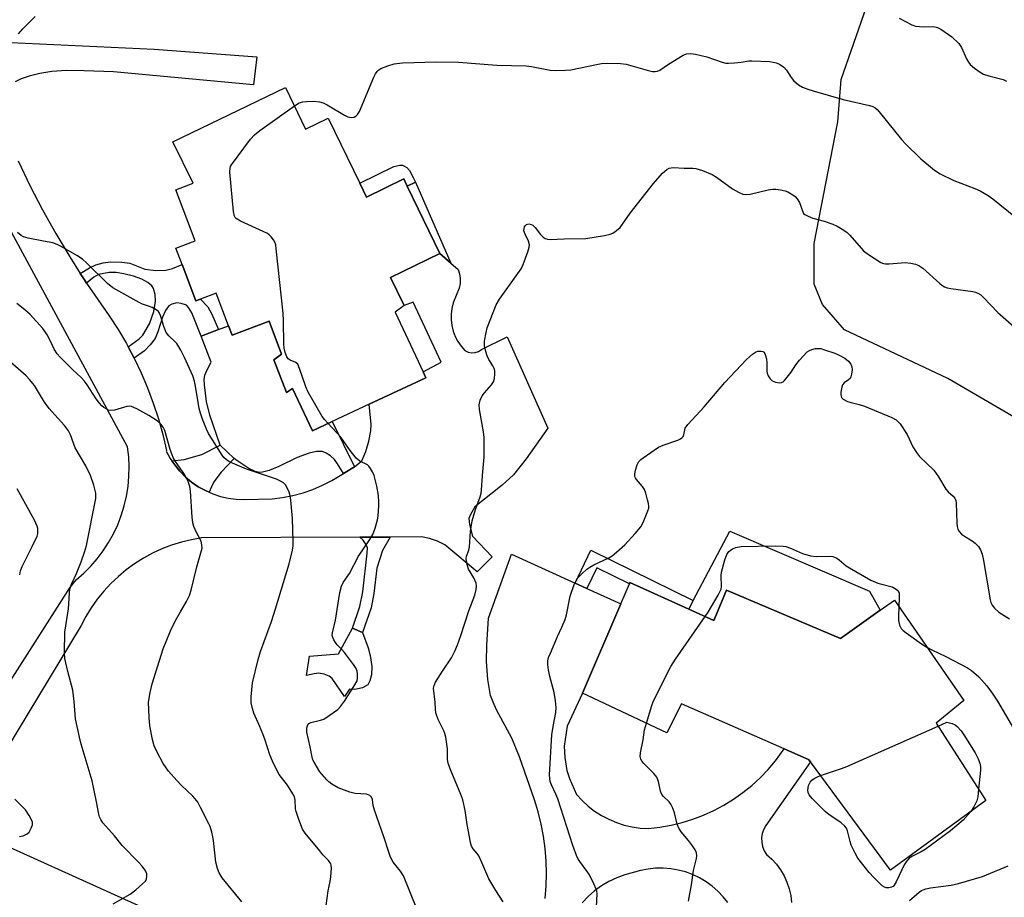
# Model space of a CAD drawing. Units: inches. Extents: x 1285764 to 1291764, y 529450 to 533450.
# Drawn here: x 1287326 to 1287623, y 529676 to 529941 of the extents above; entities that cross this region are included whole.
import ezdxf

# ---------------------------------------------------------------- set-up
doc = ezdxf.new("R2010")
doc.units = ezdxf.units.IN
doc.header["$MEASUREMENT"] = 0
for name, color, linetype in [('BLDG-Footprint', 5, 'Continuous'), ('CULTRL-Pad', 6, 'Continuous'), ('NTRL-Trees', 3, 'Continuous'), ('TRANS-Driveway', 251, 'Continuous'), ('TRANS-Non Street Sidewalk', 7, 'Continuous'), ('TRANS-Road', 130, 'Continuous'), ('Undefined', 1, 'Continuous')]:
    doc.layers.add(name, color=color, linetype=linetype)

msp = doc.modelspace()

# ---------------------------------------------------------------- linework, layer by layer
at = {"layer": 'BLDG-Footprint'}
for points, elevation in [([(1287406.54, 529920.21), (1287412.64, 529907.63), (1287419.45, 529910.94), (1287428.94, 529891.37), (1287430.98, 529887.16), (1287442.24, 529892.62), (1287443.3, 529890.44), (1287453.12, 529870.18), (1287438.22, 529862.95), (1287442.31, 529854.51), (1287439.6, 529852.43), (1287448.03, 529834.46), (1287448.84, 529832.71), (1287431.77, 529824.71), (1287420.6, 529819.48), (1287414.7, 529816.71), (1287408.71, 529829.51), (1287406.88, 529828.22), (1287403.09, 529838.13), (1287405.42, 529839.78), (1287401.63, 529849.78), (1287390.5, 529845.56), (1287389.42, 529848.39), (1287385.7, 529858.2), (1287380.95, 529856.39), (1287379.59, 529855.88), (1287375.46, 529866.79), (1287373.56, 529871.79), (1287379.39, 529874), (1287373.56, 529889.37), (1287378.69, 529891.31), (1287372.65, 529903.78)], 454.64), ([(1287528.15, 529762.97), (1287535.69, 529759.56), (1287539.57, 529768.65), (1287573.94, 529754.1), (1287585.9, 529762.62), (1287590.14, 529765.64), (1287611.03, 529735.4), (1287602.72, 529728.64), (1287617.73, 529705.28), (1287589.01, 529684.3), (1287564.8, 529716.92), (1287564.21, 529717.71), (1287556.91, 529720.91), (1287525.93, 529734.48), (1287521.58, 529725.67), (1287496.14, 529737.68), (1287507.68, 529764.57), (1287510.29, 529770.65), (1287510.43, 529770.98)], 461.44)]:
    msp.add_lwpolyline(points, close=True, dxfattribs=dict(at, elevation=elevation))
at = {"layer": 'CULTRL-Pad'}
for points in [[(1287445.07, 529893.04), (1287445.76, 529891.63), (1287443.3, 529890.44), (1287442.24, 529892.62), (1287430.98, 529887.16), (1287428.94, 529891.37), (1287439.2, 529896.35), (1287441.02, 529896.74), (1287441.89, 529896.72), (1287443.11, 529896.09), (1287443.92, 529895.19)], [(1287401.63, 529849.78), (1287405.42, 529839.78), (1287403.09, 529838.13), (1287406.88, 529828.22), (1287408.71, 529829.51), (1287414.7, 529816.71), (1287420.6, 529819.48), (1287427.35, 529805.88), (1287424.03, 529803.86), (1287422.29, 529806.73), (1287421.31, 529808.03), (1287420.13, 529809.16), (1287418.82, 529810.02), (1287417.77, 529810.45), (1287415.88, 529810.47), (1287413.7, 529809.98), (1287410.12, 529808.72), (1287404.53, 529805.94), (1287401.61, 529804.77), (1287399.65, 529804.21), (1287398.73, 529804.11), (1287397.45, 529804.45), (1287395.53, 529805.34), (1287391.58, 529807.98), (1287391.11, 529808.4), (1287386.86, 529812.34), (1287383.78, 529821.39), (1287382.76, 529825.54), (1287382.12, 529830.57), (1287382.1, 529832.18), (1287382.3, 529833.51), (1287382.84, 529834.89), (1287384.17, 529837.43), (1287381.2, 529845.27), (1287386.38, 529847.24), (1287389.42, 529848.39), (1287390.5, 529845.56)], [(1287540.54, 529786.51), (1287582.59, 529768.37), (1287585.9, 529762.62), (1287573.94, 529754.1), (1287539.57, 529768.65), (1287535.69, 529759.56), (1287528.15, 529762.97), (1287529.52, 529765.58)], [(1287432.56, 529745.66), (1287432.5, 529743.19), (1287432.04, 529741.4), (1287431.42, 529740.21), (1287429.77, 529739.26), (1287427.48, 529738.75), (1287425.85, 529738.9), (1287424.38, 529736.64), (1287420.64, 529742.04), (1287419.76, 529742.83), (1287418.23, 529743.4), (1287416.64, 529743.65), (1287415.24, 529743.5), (1287412.91, 529742.98), (1287413.83, 529748.84), (1287422.52, 529749.52), (1287426.75, 529757.21), (1287429.83, 529755.93), (1287431.5, 529751.3), (1287432.12, 529749.01)]]:
    msp.add_lwpolyline(points, close=True, dxfattribs=at)
at = {"layer": 'NTRL-Trees'}
msp.add_lwpolyline([(1287845, 529993.12), (1287980.02, 529908.74), (1288055.92, 529872.1), (1288056.41, 529832.11), (1287991.17, 529810.9), (1287828.05, 529801.12), (1287708, 529778.94), (1287675.5, 529794.75), (1287642.88, 529811.06), (1287606.25, 529832.44), (1287575.12, 529847.19), (1287568.5, 529854.81), (1287566, 529860.94), (1287566, 529873.12), (1287573.12, 529909.81), (1287574.13, 529922.56), (1287581.75, 529944.44), (1287599.12, 529964.81), (1287609.62, 529982.15), (1287618.37, 529978.66), (1287693.11, 529976.25), (1287753.38, 529993.12), (1287787.14, 530017.23)], close=True, dxfattribs=at)
at = {"layer": 'TRANS-Driveway'}
for points in [[(1287323.78, 529933.7), (1287367.03, 529931.73), (1287397.98, 529929.4), (1287396.97, 529920.96), (1287354.75, 529924.85), (1287345.91, 529925.21), (1287340.57, 529925.25), (1287336.12, 529924.99), (1287332.54, 529924.4), (1287329.33, 529923.56), (1287326.91, 529922.73), (1287325.12, 529921.85)], [(1287303.19, 529709.45), (1287341.56, 529769.36), (1287343.47, 529771.81), (1287345.73, 529773.78), (1287347.85, 529775.9), (1287349.82, 529778.16), (1287351.62, 529780.55), (1287353.26, 529783.07), (1287354.71, 529785.69), (1287355.98, 529788.4), (1287357.07, 529791.2), (1287357.95, 529794.06), (1287358.64, 529796.98), (1287359.12, 529799.94), (1287359.39, 529802.92), (1287359.46, 529805.92), (1287359.32, 529808.92), (1287358.98, 529811.89), (1287309.82, 529902.62)], [(1287325.97, 529898.05), (1287329.52, 529890.64), (1287333.3, 529883.35), (1287337.3, 529876.17), (1287341.51, 529869.12), (1287344.7, 529864.14), (1287345.95, 529862.21), (1287346.6, 529861.24), (1287353.44, 529851.4), (1287356.12, 529847.26), (1287358.62, 529843.01), (1287359.12, 529842.06), (1287360.93, 529838.65), (1287363.06, 529834.2), (1287364.99, 529829.66), (1287366.71, 529825.04), (1287368.24, 529820.35), (1287369.57, 529815.59), (1287370.69, 529810.79), (1287370.62, 529810.56), (1287371.78, 529808.42), (1287372.28, 529807.69), (1287373.19, 529806.44), (1287374.69, 529804.52), (1287376.41, 529802.79), (1287378.28, 529801.23), (1287380.29, 529799.86), (1287382.44, 529798.72), (1287383.53, 529798.19), (1287384.65, 529797.7), (1287386.96, 529796.94), (1287389.34, 529796.39), (1287391.75, 529796.08), (1287394.19, 529795.99), (1287402.59, 529796.25), (1287405.72, 529796.63), (1287408.82, 529797.23), (1287411.86, 529798.05), (1287414.85, 529799.07), (1287417.75, 529800.3), (1287420.57, 529801.73), (1287424.03, 529803.86), (1287427.35, 529805.88), (1287429.59, 529807.71), (1287430.78, 529810.48), (1287431.72, 529813.6), (1287432.35, 529816.66), (1287432.4, 529818.6), (1287431.77, 529824.71), (1287448.84, 529832.71), (1287448.03, 529834.46), (1287453.51, 529837.36), (1287445.07, 529855.47), (1287442.31, 529854.51), (1287438.22, 529862.95), (1287453.12, 529870.18), (1287456.45, 529867.25), (1287458.6, 529865.35), (1287459.02, 529863.98), (1287459.21, 529862.56), (1287459.19, 529861.13), (1287458.94, 529859.72), (1287457.09, 529855.23), (1287456.69, 529853.56), (1287456.5, 529851.85), (1287456.51, 529850.13), (1287456.72, 529848.43), (1287457.14, 529846.76), (1287457.76, 529845.16), (1287458.56, 529843.64), (1287459.54, 529842.23), (1287460.68, 529840.95), (1287461.64, 529840.46), (1287462.7, 529840.23), (1287463.78, 529840.28), (1287464.8, 529840.61), (1287465.71, 529841.2), (1287473.44, 529845), (1287485.7, 529817.53), (1287479.15, 529808.24), (1287475.35, 529803.49), (1287471.93, 529800.35), (1287463.63, 529793.78), (1287462.2, 529791.31), (1287461.84, 529790.3), (1287462, 529788.48), (1287462.94, 529784.96), (1287468.85, 529778.75), (1287464.31, 529774.22), (1287454.65, 529782.4), (1287452.39, 529783.47), (1287450.02, 529784.25), (1287447.57, 529784.74), (1287438.09, 529784.69), (1287428.94, 529784.65), (1287381.29, 529784.43), (1287378.22, 529783.89), (1287375.19, 529783.16), (1287372.22, 529782.23), (1287369.31, 529781.1), (1287366.48, 529779.8), (1287363.74, 529778.31), (1287361.1, 529776.64), (1287358.58, 529774.81), (1287356.18, 529772.81), (1287353.92, 529770.67), (1287351.8, 529768.38), (1287349.84, 529765.96), (1287348.03, 529763.42), (1287346.4, 529760.76), (1287344.94, 529758.01), (1287312.69, 529704.79)], [(1287484.89, 529675.83), (1287485.19, 529679.58), (1287485.29, 529683.33), (1287485.19, 529687.08), (1287484.89, 529690.82), (1287484.38, 529694.54), (1287483.68, 529698.23), (1287482.78, 529701.88), (1287481.68, 529705.47), (1287477.1, 529718.5), (1287474.77, 529724.1), (1287470.17, 529732.64), (1287469.14, 529734.9), (1287468.42, 529736.93), (1287467.58, 529741.75), (1287467.17, 529747.19), (1287467.27, 529752.08), (1287467.77, 529760.28), (1287474.75, 529779.5), (1287493.88, 529770.82), (1287497.45, 529769.21), (1287507.68, 529764.57), (1287496.14, 529737.68), (1287491.54, 529727.76), (1287490.59, 529721.7), (1287490.76, 529718.27), (1287491.37, 529714.32), (1287492.15, 529711.97), (1287494.29, 529707.12), (1287495.97, 529705.31), (1287497.8, 529703.64), (1287499.77, 529702.13), (1287501.85, 529700.8), (1287504.04, 529699.65), (1287506.33, 529698.69), (1287508.68, 529697.93), (1287511.09, 529697.37), (1287513.54, 529697.02), (1287516.01, 529696.88), (1287519.42, 529697.26), (1287522.8, 529697.86), (1287526.13, 529698.67), (1287529.4, 529699.68), (1287532.61, 529700.9), (1287535.73, 529702.32), (1287538.76, 529703.93), (1287541.67, 529705.73), (1287544.47, 529707.71), (1287547.14, 529709.86), (1287549.67, 529712.17), (1287552.05, 529714.64), (1287554.27, 529717.26), (1287556.91, 529720.91), (1287564.21, 529717.71), (1287564.8, 529716.92), (1287551.36, 529697.8), (1287550.73, 529696.63), (1287550.31, 529695.37), (1287550.11, 529694.05), (1287550.15, 529692.72), (1287550.41, 529691.42), (1287550.89, 529690.18), (1287551.57, 529689.04), (1287553.15, 529687.65), (1287554.57, 529686.1), (1287555.82, 529684.41), (1287556.89, 529682.6), (1287557.76, 529680.69), (1287558.42, 529678.7), (1287558.87, 529676.65), (1287559.1, 529674.56)], [(1287539.93, 529674.54), (1287538.51, 529676.33), (1287536.94, 529677.99), (1287535.21, 529679.49), (1287533.36, 529680.84), (1287531.39, 529682), (1287529.32, 529682.99), (1287527.17, 529683.78), (1287524.96, 529684.37), (1287522.7, 529684.76), (1287520.42, 529684.94), (1287518.13, 529684.91), (1287515.86, 529684.67), (1287513.61, 529684.23), (1287508.9, 529682.93), (1287506.45, 529682.04), (1287504.1, 529680.93), (1287501.86, 529679.6), (1287499.76, 529678.07), (1287497.81, 529676.35), (1287496.02, 529674.46)]]:
    msp.add_lwpolyline(points, dxfattribs=at)
at = {"layer": 'TRANS-Non Street Sidewalk'}
for points in [[(1287456.45, 529867.25), (1287453.12, 529870.18), (1287443.3, 529890.44), (1287445.76, 529891.63)], [(1287360.93, 529838.65), (1287359.12, 529842.06), (1287362.44, 529844.46), (1287363.59, 529845.55), (1287365.55, 529848.98), (1287366.89, 529852.62), (1287367.4, 529855.73), (1287367.33, 529857.82), (1287366.75, 529859.56), (1287366.25, 529860.43), (1287365.04, 529861.41), (1287363.25, 529862.38), (1287360.79, 529863.28), (1287357.81, 529864.05), (1287355.48, 529864.41), (1287353.43, 529864.44), (1287350.22, 529863.85), (1287348.81, 529863.02), (1287346.6, 529861.24), (1287345.95, 529862.21), (1287344.7, 529864.14), (1287347.45, 529865.86), (1287349.37, 529866.76), (1287351.6, 529867.3), (1287353.85, 529867.59), (1287357.23, 529867.54), (1287359.61, 529867.19), (1287364.14, 529865.46), (1287367.47, 529865), (1287370.46, 529865.1), (1287372.46, 529865.66), (1287375.46, 529866.79), (1287379.59, 529855.88), (1287380.95, 529856.39), (1287383.15, 529854.12), (1287384.39, 529851.9), (1287386.38, 529847.24), (1287381.2, 529845.27), (1287378.33, 529852.29), (1287377.34, 529853.89), (1287376.68, 529854.59), (1287375.15, 529855.11), (1287373.81, 529855.23), (1287372.35, 529854.86), (1287371.42, 529854.37), (1287370.42, 529852.96), (1287369.52, 529850.91), (1287368.12, 529846.52), (1287367.25, 529844.57), (1287365.75, 529842.6), (1287364.04, 529840.85)], [(1287383.53, 529798.19), (1287382.44, 529798.72), (1287380.29, 529799.86), (1287378.28, 529801.23), (1287376.41, 529802.79), (1287374.69, 529804.52), (1287373.19, 529806.44), (1287372.28, 529807.69), (1287375.99, 529808.07), (1287381.34, 529809.58), (1287386.86, 529812.34), (1287391.11, 529808.4), (1287387.2, 529804.27), (1287385.01, 529801.3), (1287384.23, 529799.79)], [(1287428.94, 529784.65), (1287438.09, 529784.69), (1287435.84, 529780.64), (1287434.08, 529775.32), (1287433.2, 529767.73), (1287432.41, 529763.36), (1287429.83, 529755.93), (1287426.75, 529757.21), (1287429.03, 529763.82), (1287429.88, 529768.23), (1287431.18, 529779.88), (1287431.29, 529781.41), (1287430.83, 529782.6), (1287429.96, 529783.75)], [(1287497.45, 529769.21), (1287493.88, 529770.82), (1287498.65, 529780.72), (1287529.52, 529765.58), (1287528.15, 529762.97), (1287510.43, 529770.98), (1287510.29, 529770.65), (1287500.46, 529775.47)]]:
    msp.add_lwpolyline(points, close=True, dxfattribs=at)
at = {"layer": 'TRANS-Road'}
msp.add_lwpolyline([(1287311.74, 529696.44), (1287361.12, 529674.22), (1287435.9, 529641.88), (1287456.62, 529632.66), (1287473.44, 529625.17), (1287507.62, 529609.96), (1287521.37, 529603.86), (1287525.82, 529601.91), (1287592.6, 529573.01), (1287648.24, 529549.63)], dxfattribs=at)
at = {"layer": 'Undefined'}
for points, elevation in [([(1287326.05, 529936.35), (1287327.37, 529937.82), (1287331.07, 529941.6)], 452), ([(1287591.58, 529941.08), (1287595.41, 529939.04), (1287596.49, 529938.66), (1287597.66, 529938.5), (1287598.86, 529938.44), (1287601.5, 529938.54), (1287602.36, 529938.48), (1287603.15, 529938.25), (1287604.13, 529937.71), (1287607.43, 529935.47), (1287609.54, 529933.39), (1287610.36, 529932.22), (1287611.9, 529928.8), (1287612.46, 529927.77), (1287613, 529927.11), (1287614.33, 529925.98), (1287615.97, 529924.76), (1287616.96, 529924.2), (1287618.59, 529923.67), (1287622.98, 529922.54), (1287623.95, 529922.1)], 452), ([(1287409.25, 529914.62), (1287410.66, 529915.5), (1287411.77, 529915.83), (1287412.91, 529915.95), (1287415.15, 529916.01), (1287416.85, 529915.88), (1287417.89, 529915.53), (1287419.11, 529914.92), (1287424.33, 529911.87), (1287425.35, 529911.35), (1287425.87, 529911.18), (1287426.36, 529911.12), (1287427.3, 529911.27), (1287427.73, 529911.51), (1287428.28, 529912.02), (1287428.88, 529912.97), (1287433.21, 529923.26), (1287433.71, 529924.29), (1287434.18, 529924.95), (1287434.71, 529925.45), (1287435.36, 529925.87), (1287437.44, 529926.7), (1287439.32, 529927.26), (1287441.8, 529927.59), (1287452, 529927.93), (1287458.73, 529927.79), (1287470.28, 529926.94), (1287479.14, 529926.71), (1287480.73, 529926.49), (1287486.39, 529925.42), (1287488.11, 529925.26), (1287490.94, 529925.36), (1287492.64, 529925.52), (1287500.36, 529927.14), (1287501.8, 529927.38), (1287503.52, 529927.45), (1287507.56, 529927.44), (1287509.27, 529927.2), (1287516.33, 529925.21), (1287517.18, 529925.01), (1287518.01, 529924.94), (1287518.74, 529925.08), (1287519.38, 529925.37), (1287522.02, 529927.2), (1287526.5, 529929.92), (1287527.47, 529930.31), (1287528.8, 529930.45), (1287530.2, 529930.25), (1287533.56, 529929.36), (1287538.2, 529927.81), (1287539.3, 529927.54), (1287540.16, 529927.5), (1287541.91, 529927.61), (1287543.96, 529927.82), (1287546.25, 529928.18), (1287547.12, 529928.23), (1287552.5, 529927.95), (1287553.6, 529927.81), (1287554.46, 529927.6), (1287555.52, 529927.18), (1287556.8, 529926.27), (1287557.58, 529925.39), (1287559.03, 529923.2), (1287559.76, 529922.32), (1287561.23, 529921), (1287562.45, 529920.3), (1287564.06, 529919.66), (1287565.67, 529919.13), (1287574.72, 529916.58), (1287582.64, 529914.76), (1287583.63, 529914.42), (1287584.3, 529914.08), (1287584.97, 529913.52), (1287585.57, 529912.86), (1287592.32, 529904.53), (1287593.49, 529903.22), (1287598.08, 529898.64), (1287602.23, 529895.28), (1287603.93, 529894.16), (1287608.05, 529892.11), (1287614.4, 529889.73), (1287615.96, 529889), (1287618.4, 529887.58), (1287619.78, 529886.65), (1287626.66, 529881.11)], 454), ([(1287419.39, 529818.91), (1287418.3, 529820.1), (1287417.61, 529821.03), (1287413.42, 529828.35), (1287412.73, 529829.93), (1287410.84, 529835.48), (1287410.25, 529836.77), (1287409.71, 529837.33), (1287407.98, 529838.04), (1287407.4, 529838.39), (1287406.97, 529839), (1287406.48, 529840.27), (1287406.16, 529841.62), (1287406.06, 529842.79), (1287406, 529849.83), (1287405.89, 529852.19), (1287403.8, 529871.54), (1287403.62, 529872.71), (1287403.34, 529873.53), (1287402.92, 529874.27), (1287402.23, 529875.2), (1287401.63, 529875.8), (1287401.15, 529876.14), (1287399.82, 529876.81), (1287392.98, 529879.93), (1287391.73, 529880.66), (1287391.41, 529880.98), (1287391.17, 529881.4), (1287390.88, 529882.79), (1287389.83, 529894.7), (1287389.86, 529895.85), (1287390.02, 529896.38), (1287390.27, 529896.87), (1287396.06, 529904.62), (1287397.19, 529905.95), (1287398.8, 529907.22), (1287409.25, 529914.62)], 454), ([(1287472.19, 529674.76), (1287470, 529678.16), (1287467.89, 529681.69), (1287465.81, 529686.6), (1287464.82, 529688.67), (1287464.36, 529689.36), (1287463.15, 529690.8), (1287462.69, 529691.59), (1287462.35, 529692.67), (1287462.02, 529694.36), (1287461.37, 529698.07), (1287460.77, 529702.3), (1287460, 529705.47), (1287459.41, 529707.15), (1287456.17, 529714.86), (1287455.57, 529716.53), (1287455.42, 529717.65), (1287455.44, 529720.92), (1287454.88, 529724.36), (1287454.63, 529725.49), (1287454.35, 529726.31), (1287452.63, 529729.7), (1287451.93, 529731.76), (1287451.75, 529732.81), (1287451.65, 529734.91), (1287451.22, 529739.15), (1287451.35, 529739.96), (1287451.84, 529741), (1287453.88, 529744.28), (1287456.63, 529748.27), (1287457.64, 529750.34), (1287458.42, 529752.22), (1287459.41, 529755.01), (1287461.83, 529762.47), (1287463.63, 529767.16), (1287464.07, 529768.86), (1287464.19, 529769.99), (1287464.04, 529770.8), (1287463.31, 529772.37), (1287461.72, 529775.07), (1287461.32, 529776.44), (1287461.09, 529778.12), (1287461.18, 529778.93), (1287461.81, 529780.7), (1287462.08, 529781.73), (1287462.37, 529786.34), (1287462.89, 529789.55), (1287463.89, 529792.99), (1287465.3, 529796.86), (1287465.58, 529797.94), (1287465.71, 529798.79), (1287465.92, 529803.2), (1287466.48, 529808.82), (1287466.45, 529814.65), (1287466.3, 529816.4), (1287465.08, 529823.12), (1287464.97, 529824.57), (1287465.29, 529825.93), (1287465.87, 529827.21), (1287466.55, 529828.13), (1287468.67, 529830.53), (1287469.28, 529831.47), (1287469.56, 529832.52), (1287469.7, 529833.92), (1287469.69, 529834.74), (1287469.51, 529835.52), (1287469.13, 529836.25), (1287467.86, 529838.23), (1287467.42, 529839.27), (1287466.97, 529840.63), (1287466.57, 529842.28), (1287466.6, 529843.71), (1287467.05, 529846.3), (1287467.39, 529847.73), (1287470.05, 529854.66), (1287471.06, 529856.34), (1287477.58, 529865.54), (1287478.2, 529866.85), (1287479.68, 529870.67), (1287480.08, 529872.05), (1287480.12, 529872.8), (1287479.86, 529873.81), (1287478.8, 529875.95), (1287478.46, 529876.98), (1287478.48, 529877.71), (1287478.65, 529878.19), (1287478.92, 529878.6), (1287479.27, 529878.9), (1287479.94, 529879.05), (1287480.66, 529878.92), (1287481.1, 529878.69), (1287481.86, 529877.95), (1287483.45, 529875.91), (1287484.23, 529875.06), (1287484.87, 529874.62), (1287485.56, 529874.43), (1287486.36, 529874.39), (1287490.62, 529874.57), (1287497.09, 529874.7), (1287502.72, 529875.56), (1287504.46, 529875.94), (1287505.24, 529876.28), (1287505.95, 529876.74), (1287506.85, 529877.43), (1287507.44, 529878.02), (1287510.51, 529882.34), (1287517.53, 529891.28), (1287520.27, 529894.31), (1287521.51, 529895.48), (1287522.2, 529895.86), (1287523.45, 529896.06), (1287526.72, 529895.84), (1287529.4, 529895.84), (1287530.27, 529895.77), (1287532.24, 529895.19), (1287535.23, 529893.96), (1287536.48, 529893.16), (1287541.34, 529889.65), (1287543.11, 529888.61), (1287544.43, 529888.04), (1287545.53, 529887.89), (1287546.67, 529887.99), (1287552.1, 529889.33), (1287553.53, 529889.56), (1287554.38, 529889.51), (1287555.79, 529889.29), (1287557.19, 529888.99), (1287558, 529888.73), (1287559.52, 529887.82), (1287560.22, 529887.28), (1287560.84, 529886.66), (1287561.49, 529885.48), (1287562.49, 529882.66), (1287562.76, 529882.24), (1287563.16, 529881.89), (1287564.16, 529881.36), (1287565.53, 529880.82), (1287568.98, 529879.9), (1287571.61, 529878.95), (1287572.91, 529878.35), (1287574.94, 529877.15), (1287575.89, 529876.48), (1287576.72, 529875.68), (1287580.86, 529870.9), (1287582.29, 529869.83), (1287586.07, 529867.42), (1287586.87, 529867.1), (1287587.43, 529867.02), (1287588.6, 529867.04), (1287593.36, 529867.39), (1287595.11, 529867.23), (1287596.54, 529866.95), (1287597.55, 529866.54), (1287598.76, 529865.77), (1287603.83, 529861.11), (1287604.49, 529860.56), (1287605.2, 529860.1), (1287606.01, 529859.82), (1287607.17, 529859.59), (1287613.82, 529858.68), (1287614.63, 529858.47), (1287615.53, 529858.08), (1287616.19, 529857.64), (1287617, 529856.91), (1287621.34, 529852.35), (1287628.51, 529845.99)], 456), ([(1287418.87, 529673.69), (1287419.41, 529678.06), (1287420.02, 529680.87), (1287420.22, 529682.33), (1287420.44, 529684.97), (1287420.39, 529685.8), (1287420.24, 529686.28), (1287419.56, 529687.26), (1287417.84, 529688.99), (1287416.89, 529690.1), (1287412.49, 529695.48), (1287411.74, 529696.63), (1287410.58, 529699.56), (1287409.77, 529702), (1287409.64, 529702.83), (1287409.48, 529705.37), (1287409.26, 529706.42), (1287408.79, 529707.33), (1287407.16, 529709.89), (1287404.64, 529713.19), (1287403.94, 529714.49), (1287402.68, 529717.17), (1287401.87, 529719.07), (1287400.41, 529723.48), (1287399.7, 529725.37), (1287398.73, 529727.77), (1287397.01, 529731.65), (1287396.59, 529733.02), (1287396.25, 529734.71), (1287396.21, 529736.58), (1287396.6, 529740.73), (1287398.34, 529747.83), (1287399.08, 529750.19), (1287402.34, 529759.29), (1287403.61, 529763.05), (1287407.64, 529776.67), (1287408.67, 529780.7), (1287408.86, 529782.14), (1287408.91, 529783.31), (1287408.64, 529790.32), (1287408.19, 529795.82), (1287407.94, 529797.17), (1287407.64, 529798.22), (1287407.1, 529799.49), (1287406.54, 529800.43), (1287405.96, 529801.01), (1287405.11, 529801.59), (1287403.87, 529802.12), (1287394.86, 529805.2), (1287390.62, 529806.96), (1287389.54, 529807.48), (1287388.83, 529807.95), (1287387.99, 529808.69), (1287387.44, 529809.36), (1287383.39, 529815.89), (1287382.78, 529817.21), (1287381.58, 529820.21), (1287380.97, 529821.99), (1287380.59, 529823.42), (1287379.49, 529830.2), (1287379.19, 529831.66), (1287378.62, 529833.23), (1287376.17, 529838.76), (1287375.01, 529841.06), (1287373.82, 529842.99), (1287373.25, 529843.62), (1287371.4, 529845.29), (1287370.64, 529846.36), (1287369.86, 529848.14), (1287368.92, 529851.46), (1287368.58, 529852.2), (1287368.27, 529852.63), (1287367.62, 529853.15), (1287366.33, 529853.84), (1287365.26, 529854.27), (1287363.45, 529854.86), (1287362.42, 529855.33), (1287354.57, 529859.8), (1287352.95, 529861.14), (1287346.7, 529867.23), (1287345.39, 529868.4), (1287343.69, 529869.51), (1287338.94, 529872.27), (1287337.7, 529872.89), (1287336.46, 529873.36), (1287333.59, 529873.84), (1287329, 529874.79), (1287327.62, 529875.19), (1287326.88, 529875.59), (1287325.76, 529876.48)], 452), ([(1287393.41, 529674.74), (1287387.47, 529682.06), (1287386.54, 529683.5), (1287386.05, 529684.84), (1287385.55, 529686.78), (1287384.87, 529693.24), (1287384.7, 529694.38), (1287384.34, 529695.81), (1287383.82, 529697.49), (1287383.48, 529698.3), (1287380.95, 529703.24), (1287380.12, 529704.78), (1287379.39, 529705.82), (1287378.64, 529706.62), (1287375.22, 529709.84), (1287373.82, 529711.31), (1287371.33, 529714.13), (1287369.74, 529716.44), (1287367.74, 529720.04), (1287367, 529721.76), (1287366.48, 529723.72), (1287365.64, 529727.77), (1287365.43, 529730.36), (1287365.3, 529734.98), (1287365.76, 529737.9), (1287366.34, 529740.5), (1287369.74, 529751.01), (1287371.88, 529756.42), (1287373.46, 529759.56), (1287374.89, 529762.15), (1287376.78, 529765.28), (1287377.63, 529767.05), (1287378.13, 529768.65), (1287379.89, 529775.73), (1287381.09, 529779.92), (1287381.41, 529781.32), (1287381.4, 529782.4), (1287381.16, 529783.42), (1287379.6, 529786.24), (1287378.93, 529787.84), (1287378.6, 529788.94), (1287378.39, 529790.72), (1287377.95, 529798.51), (1287377.7, 529799.89), (1287377.22, 529801.45), (1287376.78, 529802.48), (1287376.24, 529803.47), (1287373.46, 529807.45), (1287372.74, 529808.68), (1287371.83, 529811.05), (1287370.18, 529816.76), (1287369.66, 529817.79), (1287368.95, 529818.71), (1287367.86, 529819.68), (1287365.39, 529821.33), (1287361.71, 529823.29), (1287360.11, 529824), (1287359.56, 529824.11), (1287358.73, 529824.04), (1287355.03, 529822.94), (1287353.9, 529822.81), (1287353.2, 529822.97), (1287352.51, 529823.3), (1287351.85, 529823.72), (1287351.23, 529824.23), (1287350.5, 529825.05), (1287349.48, 529826.37), (1287346.83, 529830.53), (1287345.99, 529831.7), (1287344.98, 529832.76), (1287342.34, 529835.19), (1287338.67, 529838.86), (1287337.72, 529839.94), (1287336.84, 529841.33), (1287335.82, 529843.56), (1287334.72, 529845.61), (1287334.11, 529846.58), (1287333.38, 529847.52), (1287329.61, 529851.73), (1287327.97, 529853.2), (1287325.58, 529855.11)], 450), ([(1287354.6, 529674.22), (1287359.79, 529677.12), (1287361.45, 529678.4), (1287363.51, 529680.17), (1287364.33, 529681), (1287364.7, 529681.69), (1287364.81, 529682.43), (1287364.74, 529683.18), (1287364.58, 529683.67), (1287364.19, 529684.38), (1287363.38, 529685.49), (1287362.23, 529686.78), (1287357.3, 529691.74), (1287355.03, 529694.68), (1287351.55, 529698.63), (1287350.91, 529699.6), (1287350.55, 529700.39), (1287350.32, 529701.22), (1287349.62, 529704.96), (1287348.26, 529711.28), (1287344.94, 529722.34), (1287344.43, 529724.35), (1287343.31, 529729.89), (1287342.86, 529735.13), (1287342.43, 529738.58), (1287340.94, 529744.23), (1287340.02, 529748.15), (1287339.91, 529749.88), (1287340.03, 529755.99), (1287341.15, 529763.06), (1287341.44, 529767.78), (1287341.57, 529768.95), (1287342.05, 529770.46), (1287343.57, 529773.74), (1287345.02, 529777.22), (1287346.02, 529780.18), (1287346.55, 529782.16), (1287349.39, 529796.33), (1287349.39, 529797.9), (1287348.83, 529800.34), (1287347.75, 529803.27), (1287346.38, 529806.21), (1287343.18, 529811.6), (1287341.79, 529815.52), (1287341.2, 529816.74), (1287339.91, 529818.34), (1287336.1, 529822.5), (1287335.34, 529823.42), (1287333.97, 529825.36), (1287330.86, 529830.36), (1287329.38, 529832.21), (1287328.36, 529833.28), (1287326.83, 529834.68), (1287320.29, 529840.3)], 448), ([(1287500.31, 529673.26), (1287500.49, 529677.21), (1287500.41, 529678.04), (1287500.26, 529678.6), (1287499.55, 529680.23), (1287498.19, 529682.9), (1287497.55, 529683.88), (1287495.29, 529686.92), (1287494.84, 529687.66), (1287494.35, 529688.72), (1287493.18, 529691.72), (1287488.64, 529705.81), (1287488.12, 529707.18), (1287486.77, 529709.99), (1287486.38, 529711.05), (1287486.22, 529711.9), (1287486.2, 529713.05), (1287486.89, 529725.09), (1287487.24, 529727.65), (1287488.06, 529731.84), (1287488.19, 529733.33), (1287488.01, 529735.33), (1287487.62, 529737.89), (1287486.3, 529742.73), (1287485.91, 529744.66), (1287485.68, 529746.32), (1287485.7, 529747.37), (1287485.9, 529748.37), (1287486.42, 529749.76), (1287488.53, 529754.72), (1287489.92, 529757.52), (1287490.9, 529759.86), (1287491.29, 529761.25), (1287492.37, 529766.85), (1287493.64, 529770.42), (1287494.38, 529771.98), (1287494.91, 529772.63), (1287495.92, 529773.63), (1287497.39, 529774.98), (1287498.29, 529775.67), (1287499.51, 529776.34), (1287504.08, 529778.39), (1287505.01, 529779.02), (1287506.33, 529780.11), (1287508.89, 529782.39), (1287512.03, 529785.79), (1287513.68, 529787.76), (1287514.38, 529789.04), (1287515.85, 529792.59), (1287516.07, 529793.42), (1287516.11, 529793.98), (1287516, 529794.82), (1287515.72, 529795.95), (1287515.16, 529797.92), (1287514.76, 529799), (1287514.21, 529799.89), (1287512.37, 529802.07), (1287512.08, 529802.52), (1287511.88, 529802.99), (1287511.87, 529803.76), (1287512.1, 529804.84), (1287512.6, 529806.47), (1287513.09, 529807.46), (1287513.68, 529808.07), (1287514.37, 529808.6), (1287519.03, 529811.74), (1287520.39, 529812.34), (1287524.9, 529813.93), (1287525.61, 529814.28), (1287526.19, 529814.68), (1287526.48, 529815.01), (1287526.66, 529815.46), (1287526.93, 529817.03), (1287527.08, 529817.48), (1287527.83, 529818.59), (1287532.78, 529823.93), (1287539.05, 529831.28), (1287545.6, 529838.16), (1287547.32, 529839.78), (1287548.22, 529840.44), (1287548.95, 529840.73), (1287549.98, 529840.73), (1287550.45, 529840.61), (1287550.84, 529840.38), (1287551.23, 529839.75), (1287551.56, 529838.38), (1287551.7, 529837.21), (1287551.69, 529834.65), (1287551.77, 529834.11), (1287552.08, 529833.31), (1287552.71, 529832.34), (1287553.31, 529831.76), (1287554.31, 529831.33), (1287555.39, 529831.16), (1287556.15, 529831.24), (1287556.6, 529831.5), (1287557.01, 529831.87), (1287559.05, 529834.37), (1287560.47, 529836.63), (1287561.54, 529837.96), (1287563.89, 529840.47), (1287564.56, 529840.96), (1287565.29, 529841.26), (1287566.34, 529841.49), (1287567.14, 529841.56), (1287567.97, 529841.47), (1287569.1, 529841.15), (1287572.16, 529840.09), (1287573.48, 529839.52), (1287575.23, 529838.57), (1287576.34, 529837.66), (1287577.05, 529836.76), (1287577.35, 529836), (1287577.4, 529835.17), (1287577.24, 529833.74), (1287577.01, 529832.95), (1287576.76, 529832.52), (1287576.26, 529832.04), (1287574.99, 529831.18), (1287574.52, 529830.61), (1287574.25, 529829.83), (1287574.04, 529828.38), (1287574.02, 529827.52), (1287574.19, 529826.77), (1287574.72, 529826.22), (1287575.98, 529825.56), (1287577.06, 529825.23), (1287579.5, 529824.69), (1287581.16, 529824.15), (1287589.4, 529820.69), (1287590.69, 529819.99), (1287591.3, 529819.46), (1287591.84, 529818.83), (1287593.95, 529815.59), (1287595.74, 529811.84), (1287596.81, 529810.13), (1287597.75, 529809.02), (1287602.01, 529804.87), (1287603.48, 529802.8), (1287605.62, 529799.08), (1287606.34, 529798.29), (1287607.89, 529797.04), (1287608.38, 529796.41), (1287608.64, 529795.73), (1287608.79, 529794.97), (1287608.96, 529788.98), (1287609.06, 529787.83), (1287609.26, 529787.05), (1287609.64, 529786.37), (1287610.42, 529785.61), (1287611.32, 529784.95), (1287613.59, 529783.6), (1287614.5, 529782.87), (1287615.51, 529781.83), (1287616.13, 529780.89), (1287616.57, 529779.57), (1287617.02, 529777.63), (1287619, 529765.8), (1287619.22, 529765.02), (1287619.62, 529764.15), (1287620.33, 529763.27), (1287621.58, 529762.11), (1287624.8, 529760.08)], 458), ([(1287446.2, 529672.63), (1287442.1, 529682.62), (1287441.23, 529684.06), (1287439.04, 529686.75), (1287438.28, 529688.2), (1287437.69, 529689.74), (1287436.21, 529694.35), (1287433.41, 529702.38), (1287433.03, 529703.81), (1287432.8, 529705.63), (1287432.54, 529706.33), (1287431.98, 529706.83), (1287430.99, 529707.22), (1287427.61, 529707.42), (1287425.97, 529707.78), (1287422.44, 529709.16), (1287420.5, 529710.26), (1287419.62, 529710.93), (1287419, 529711.53), (1287416.95, 529713.95), (1287415.19, 529716.85), (1287414.85, 529717.61), (1287414.64, 529718.36), (1287414.06, 529721.5), (1287413.03, 529725.9), (1287413.03, 529727.23), (1287413.31, 529728.15), (1287413.6, 529728.48), (1287414.24, 529728.78), (1287417.08, 529729.49), (1287418.09, 529729.86), (1287419.79, 529730.92), (1287422.34, 529732.78), (1287423.13, 529733.63), (1287424.34, 529735.29), (1287427.51, 529740.14), (1287428.14, 529741.4), (1287428.28, 529742.25), (1287428.29, 529743.43), (1287428.17, 529744.3), (1287427.86, 529745.1), (1287427.05, 529746.34), (1287424.38, 529749.95), (1287423.6, 529750.84), (1287422.14, 529752.25), (1287421.6, 529752.94), (1287421.16, 529753.69), (1287420.82, 529754.48), (1287420.69, 529755.02), (1287420.71, 529755.8), (1287421.69, 529759.68), (1287422.94, 529767.99), (1287423.43, 529769.95), (1287423.98, 529771.02), (1287425.82, 529773.68), (1287428.61, 529778.94), (1287432.02, 529783.94), (1287432.89, 529785.44), (1287433.6, 529787.34), (1287434.34, 529789.85), (1287434.48, 529790.97), (1287434.67, 529794.09), (1287434.68, 529795.22), (1287434.57, 529797.21), (1287434.1, 529800.01), (1287433.27, 529803.29), (1287432.79, 529804.37), (1287432.21, 529805.4), (1287431.7, 529806.08), (1287431.28, 529806.44), (1287429, 529807.61), (1287427.86, 529808.46), (1287426.04, 529810.77), (1287423.23, 529814.79), (1287419.39, 529818.91)], 454), ([(1287326.44, 529773.36), (1287326.67, 529774.5), (1287327.22, 529775.85), (1287330.23, 529781.87), (1287331.68, 529784.98), (1287331.92, 529785.78), (1287331.96, 529786.27), (1287331.88, 529787.28), (1287331.7, 529787.98), (1287330.87, 529789.78), (1287325.66, 529799.24)], 446), ([(1287533.13, 529760.72), (1287533.98, 529762.04), (1287536.99, 529767.2), (1287537.56, 529768.24), (1287537.9, 529769.04), (1287538.03, 529769.85), (1287537.96, 529772.98), (1287538.05, 529774.12), (1287539, 529777.86), (1287539.61, 529779.44), (1287540.19, 529780.3), (1287540.6, 529780.67), (1287541.31, 529781.14), (1287542.34, 529781.59), (1287543.9, 529781.81), (1287554.29, 529782.05), (1287556.56, 529781.99), (1287557.41, 529781.81), (1287558.81, 529781.39), (1287562.44, 529779.72), (1287564.86, 529779.02), (1287566.58, 529778.83), (1287570.73, 529778.91), (1287571.57, 529778.82), (1287572.09, 529778.66), (1287572.83, 529778.32), (1287573.53, 529777.88), (1287575.63, 529776.07), (1287576.56, 529775.4), (1287582.99, 529771.72), (1287585.13, 529770.78), (1287589.48, 529769.66), (1287590.71, 529769.02), (1287591.27, 529768.5), (1287591.56, 529767.8), (1287591.62, 529766.38), (1287591.47, 529763.71)], 460), ([(1287591.47, 529763.71), (1287591.33, 529760.75), (1287591.37, 529759.58), (1287591.7, 529758.17), (1287592.19, 529757.16), (1287592.78, 529756.54), (1287593.7, 529755.82), (1287598.3, 529752.55), (1287599.9, 529751.52)], 460), ([(1287515.36, 529728.61), (1287516.97, 529733.98), (1287517.48, 529735.38), (1287522.77, 529745.7), (1287524.19, 529747.95), (1287533.13, 529760.72)], 460), ([(1287599.9, 529751.52), (1287601.39, 529750.67), (1287605.61, 529748.7), (1287612.13, 529745.34), (1287613.34, 529744.51), (1287615.55, 529742.56), (1287618.01, 529739.85), (1287619.65, 529737.62), (1287621.19, 529735.23), (1287626.04, 529727.03)], 460), ([(1287528.05, 529674.94), (1287529, 529679.93), (1287529.61, 529684.18), (1287530.48, 529687.85), (1287530.55, 529688.69), (1287530.49, 529689.5), (1287530.09, 529690.5), (1287529.31, 529691.67), (1287528.1, 529693.26), (1287525.9, 529695.9), (1287525.14, 529697.01), (1287524.67, 529698.21), (1287523.83, 529701.6), (1287523.37, 529702.96), (1287522.74, 529704.23), (1287522.27, 529704.93), (1287520.54, 529706.51), (1287520, 529707.16), (1287519.65, 529708.13), (1287519.05, 529711.08), (1287518.54, 529712.34), (1287517.66, 529713.43), (1287514.59, 529716.46), (1287514.1, 529717.11), (1287513.74, 529717.8), (1287513.53, 529718.53), (1287513.57, 529719.64), (1287514.39, 529723.61), (1287514.82, 529726.58), (1287515.36, 529728.61)], 460), ([(1287567.85, 529712.8), (1287574.19, 529714.93), (1287575.85, 529715.56), (1287603.3, 529727.73)], 462), ([(1287603.3, 529727.73), (1287605.99, 529728.92), (1287607.52, 529728.56), (1287608.42, 529728.13), (1287609.08, 529727.61), (1287610.24, 529726.33), (1287611.08, 529725.13), (1287614.45, 529719.68), (1287615.41, 529717.87), (1287615.89, 529716.58), (1287616.07, 529715.57), (1287616.08, 529714.43), (1287615.51, 529708.74)], 462), ([(1287613.23, 529702), (1287610.83, 529699.34), (1287607.02, 529696.17), (1287599.37, 529690.54), (1287598.23, 529689.89), (1287595.56, 529688.56), (1287594.61, 529687.9), (1287593.68, 529686.86), (1287593.05, 529685.92), (1287590.68, 529680.76), (1287590.11, 529679.77), (1287589.74, 529679.38), (1287589.28, 529679.15), (1287588.48, 529678.98), (1287587.66, 529679), (1287587.15, 529679.17), (1287586.45, 529679.64), (1287583.9, 529682.08), (1287582.56, 529683.63), (1287579.15, 529687.98), (1287578.28, 529689.48), (1287577.14, 529691.83), (1287576.77, 529692.92), (1287576, 529696.22), (1287575.69, 529696.98), (1287575.23, 529697.63), (1287574.14, 529698.57), (1287570.42, 529701.09), (1287569.22, 529701.98), (1287565.33, 529705.92), (1287564.42, 529707.03), (1287564.12, 529707.73), (1287564.03, 529708.47), (1287564.29, 529709.82), (1287564.72, 529710.83), (1287565.25, 529711.43), (1287565.93, 529711.91), (1287566.94, 529712.44), (1287567.85, 529712.8)], 462), ([(1287615.51, 529708.74), (1287615.25, 529706.39), (1287614.97, 529705.25), (1287614.13, 529703.45), (1287613.23, 529702)], 462), ([(1287326.38, 529694.46), (1287327.46, 529694.65), (1287328.69, 529695.26), (1287329.25, 529695.82), (1287329.93, 529697.01), (1287330.29, 529698), (1287330.3, 529698.75), (1287330.01, 529699.51), (1287329.28, 529700.76), (1287328.15, 529702.47), (1287327.42, 529703.35), (1287324.94, 529705.71)], 446), ([(1287594.74, 529675.15), (1287597.58, 529677.69), (1287598.27, 529678.19), (1287598.77, 529678.44), (1287599.59, 529678.68), (1287601.01, 529678.95), (1287607.27, 529679.79), (1287609.44, 529680.26), (1287616.67, 529682.42), (1287624.4, 529685.59)], 462)]:
    msp.add_lwpolyline(points, dxfattribs=dict(at, elevation=elevation))

doc.saveas('drawing.dxf')
